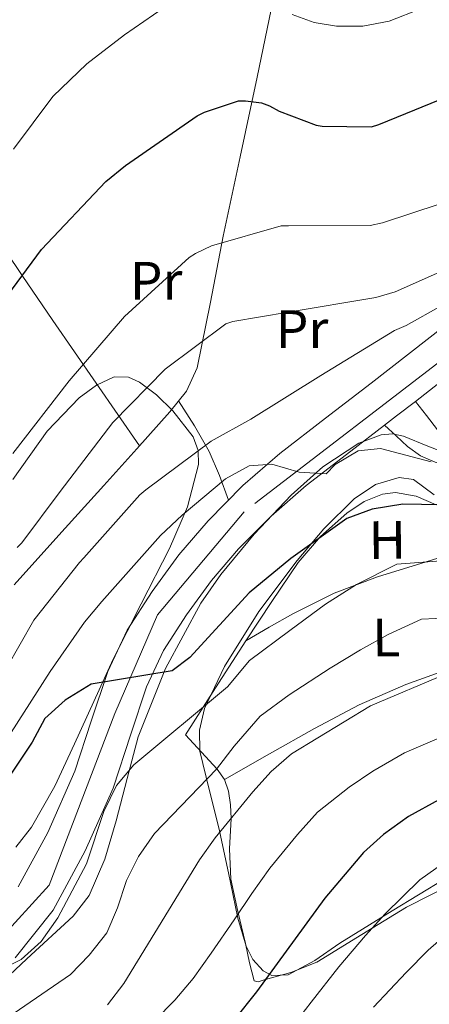
# Model space of a CAD drawing. Units: metres. Extents: x 619992 to 626839, y 4789643 to 4794394.
# Drawn here: x 621969 to 622045, y 4791732 to 4791915 of the extents above; entities that cross this region are included whole.
import ezdxf
from ezdxf.enums import TextEntityAlignment as Align

# ---------------------------------------------------------------- set-up
doc = ezdxf.new("R2010")
doc.units = ezdxf.units.M
doc.header["$MEASUREMENT"] = 0
doc.linetypes.add('DGN Style 3', pattern=[119.75222, 85.5373, -34.21492])
doc.linetypes.add('DGN Style 4', pattern=[136.9452173, 68.42984, -34.21492, 0.08553730000000001, -34.21492])
for name, color, linetype, lineweight in [('Nivel 21', 7, 'Continuous', 0), ('Nivel 23', 7, 'Continuous', 0), ('Nivel 35', 7, 'Continuous', 0), ('Nivel 36', 7, 'Continuous', 0), ('Nivel 37', 7, 'Continuous', 0), ('Nivel 4', 7, 'Continuous', 0), ('Nivel 5', 7, 'Continuous', 0), ('Nivel 54', 7, 'Continuous', 0), ('Nivel 57', 7, 'Continuous', 0)]:
    doc.layers.add(name, color=color, linetype=linetype, lineweight=lineweight)
doc.styles.add('Style-Arial Narrow', font='txt')

msp = doc.modelspace()

# ---------------------------------------------------------------- linework, layer by layer
at = {"layer": 'Nivel 21', "color": 7, "linetype": 'Continuous', "lineweight": 13}
for points in [[(622055.4100000001, 4791863.85, 189.91), (622045.0100000016, 4791855.75, 191.33), (622034.6099999994, 4791847.66, 192.79), (622026.129999999, 4791841.130000001, 193.97), (622017.6499999985, 4791834.6, 195.16), (622010.7699999996, 4791828.630000001, 196.15), (622004.3399999999, 4791822.119999999, 197.14), (621998.8900000006, 4791815.790000001, 198.04), (621993.9699999988, 4791809, 198.8), (621989.3000000007, 4791801.82, 199.23), (621985.7100000009, 4791794.15, 199.57), (621982.6700000018, 4791784.9, 200.15), (621979.629999999, 4791775.66, 200.72), (621974.5899999999, 4791764.27, 202.1), (621969.0899999999, 4791754.16, 203.04)], [(622049.75, 4791849.66, 191.33), (622042.8200000003, 4791844.27, 192.3), (622039.3299999982, 4791841.550000001, 192.79), (622037.1099999994, 4791839.84, 193.1), (622030.8399999999, 4791835.01, 193.97), (622022.5399999991, 4791828.630000001, 195.16), (622016.0500000007, 4791822.99, 196.15), (622010.0100000016, 4791816.880000001, 197.14), (622004.9499999993, 4791811, 198.04), (622000.3299999982, 4791804.630000001, 198.8), (621996.0599999987, 4791798.060000001, 199.23), (621992.8999999985, 4791791.300000001, 199.57), (621990, 4791782.49, 200.15), (621986.7100000009, 4791772.52, 200.72)], [(621986.7100000009, 4791772.52, 200.72), (621981.5399999991, 4791760.85, 202.1), (621975.5599999987, 4791749.859999999, 203.04), (621968.5199999996, 4791741.040000001, 204.76)]]:
    msp.add_polyline3d(points, dxfattribs=at)
at = {"layer": 'Nivel 21', "color": 7, "linetype": 'DGN Style 3', "lineweight": 0}
msp.add_polyline3d([(622042.8200000003, 4791844.27, 192.3), (622044.879999999, 4791841.640000001, 192.6), (622046.9400000013, 4791839.01, 192.84), (622048.7399999984, 4791836.890000001, 192.86), (622050.7800000012, 4791834.91, 192.84), (622052.25, 4791833.949999999, 192.84), (622053.9100000001, 4791833.51, 192.84), (622056.7699999996, 4791833.26, 192.84)], dxfattribs=at)
at = {"layer": 'Nivel 21', "color": 7, "linetype": 'Continuous', "lineweight": 0}
msp.add_polyline3d([(622037.1099999994, 4791839.84, 193.1), (622039.2399999984, 4791837.859999999, 193.57), (622041.370000001, 4791835.869999999, 194.05), (622043.75, 4791834.17, 194.18), (622046.4899999984, 4791832.99, 194.05), (622050.1099999994, 4791831.960000001, 194.01), (622053.7800000012, 4791831.199999999, 193.99), (622057.0500000007, 4791830.66, 193.99), (622058.4200000018, 4791830.43, 193.99)], dxfattribs=at)
at = {"layer": 'Nivel 23', "color": 7, "linetype": 'DGN Style 4', "lineweight": 0}
msp.add_polyline3d([(622214.6999999993, 4791928.790000001, 173.92), (622190.1400000006, 4791904.470000001, 177.14), (622159.379999999, 4791890.25, 179.98), (622105.9299999997, 4791885.130000001, 185.06), (622082.3399999999, 4791877.6, 187.93), (622067.2899999991, 4791867.02, 189.1), (622011.0199999996, 4791823.77, 196.5), (621994.9499999993, 4791804.65, 198.97), (621987.0199999996, 4791786.34, 199.99), (621974.8500000015, 4791754.48, 202.78), (621963.6600000001, 4791742.27, 204.88)], dxfattribs=at)
at = {"layer": 'Nivel 35', "color": 92, "linetype": 'DGN Style 3', "lineweight": 0}
for points in [[(621968.1000000015, 4791829.76, 193.78), (621974.4899999984, 4791838.75, 193.86), (621980.4200000018, 4791844.92, 194.41), (621983.6600000001, 4791847.300000001, 194.85), (621986.8999999985, 4791848.800000001, 195.4), (621989.5599999987, 4791848.76, 195.93), (621991.629999999, 4791847.83, 196.4), (621994.7600000016, 4791845.470000001, 197.19), (621997.7800000012, 4791842.529999999, 198.08), (622001.5799999982, 4791837.66, 199.91), (622002.5199999996, 4791835.16, 200.88), (622002.5799999982, 4791832.550000001, 201.73), (622000.5300000012, 4791824.710000001, 203.69), (621997.2100000009, 4791816.99, 205), (621991.9499999993, 4791806.710000001, 206.04), (621986.7100000009, 4791796.449999999, 206.85), (621979.5799999982, 4791780.689999999, 207.87), (621975.879999999, 4791772.85, 208.36), (621971.5399999991, 4791765.279999999, 208.84), (621968.629999999, 4791761.529999999, 209.05)], [(621962.1400000006, 4791732.83, 218.5), (621970.7100000009, 4791740.800000001, 218.28), (621979.2899999991, 4791748.77, 218.05), (621982.2800000012, 4791752.550000001, 217.78), (621985.1499999985, 4791759.34, 216.79), (621987.2899999991, 4791766.43, 215.3), (621989.3099999987, 4791774.26, 213.36), (621991.379999999, 4791782.050000001, 211.33), (621996.4600000009, 4791794.720000001, 207.64), (622003.0300000012, 4791806.82, 204.1), (622006.6999999993, 4791812.16, 202.87), (622012.8999999985, 4791819.640000001, 201.69), (622019.7399999984, 4791826.85, 200.77), (622025.620000001, 4791832.130000001, 200), (622032.3399999999, 4791836.51, 199.62), (622036.4800000004, 4791838.060000001, 199.75), (622038.5899999999, 4791838.220000001, 199.9), (622040.6000000015, 4791837.790000001, 200.07), (622045.1499999985, 4791835.970000001, 200.5), (622049.6900000013, 4791834.15, 201.03)], [(622046.3399999999, 4791826.939999999, 205.06), (622042.4600000009, 4791829.790000001, 203.59), (622039.8299999982, 4791830.15, 202.98), (622035.4200000018, 4791828.83, 202.25), (622031.4499999993, 4791826.15, 202.12), (622025.8500000015, 4791820.609999999, 203.2), (622020.8900000006, 4791814.75, 205.06), (622013.7800000012, 4791805.290000001, 208.43), (622007.379999999, 4791795.1, 211.78)], [(622007.379999999, 4791795.1, 211.78), (622003.7100000009, 4791787.26, 213.7), (622002.75, 4791783.26, 214.69), (622002.8399999999, 4791779.359999999, 215.88), (622004.5399999991, 4791772.26, 218.7), (622006.3599999994, 4791765.15, 221.7), (622008.1099999994, 4791756.790000001, 224.98), (622009.879999999, 4791748.380000001, 228.1), (622011.3900000006, 4791743.15, 229.57), (622012.6799999997, 4791740.699999999, 230.14), (622014.5500000007, 4791738.59, 230.66), (622016.1600000001, 4791737.710000001, 231.01), (622019.2399999984, 4791737.85, 231.6), (622024.1700000018, 4791740.5, 232.4), (622028.8200000003, 4791743.710000001, 233.09), (622038.5199999996, 4791749.76, 234.34), (622048.2800000012, 4791755.68, 235.08)]]:
    msp.add_polyline3d(points, dxfattribs=at)
at = {"layer": 'Nivel 36', "color": 92, "linetype": 'Continuous', "lineweight": 0}
for points in [[(621918.9600000009, 4791957.58, 153.34), (621919.7800000012, 4791949.85, 154.37), (621920.6000000015, 4791942.109999999, 155.4), (621921.4400000013, 4791938.15, 155.86), (621923.9299999997, 4791932.51, 156.47), (621927.25, 4791927.33, 157.25), (621934.5399999991, 4791918.290000001, 159.33), (621936.879999999, 4791915.35, 160), (621941.6499999985, 4791909.34, 161.53), (621949.8999999985, 4791897.279999999, 164.93), (621950.0700000003, 4791897.02, 165), (621958.1700000018, 4791885.09, 168.62), (621960.9800000004, 4791880.880000001, 170), (621966.8099999987, 4791872.16, 173.1), (621969.8599999994, 4791867.65, 175), (621975.5100000016, 4791859.300000001, 178.82), (621983.5599999987, 4791847.65, 182.38), (621991.6099999994, 4791836.01, 185.93)], [(622016.0500000007, 4791916.99, 171.6), (622013.4600000009, 4791904.42, 174.47), (622010.3000000007, 4791889.66, 177.83), (622007.129999999, 4791874.91, 181.19), (622004.7899999991, 4791862.689999999, 183.81), (622002.3299999982, 4791850.470000001, 185.8), (622000.3299999982, 4791846.15, 186.08), (621997.2699999996, 4791842.34, 186.05), (621991.129999999, 4791835.48, 185.92), (621984.9800000004, 4791828.640000001, 185.67), (621976.6700000018, 4791819.41, 185.07), (621968.3399999999, 4791810.210000001, 184.45)], [(621998.879999999, 4791844.35, 186.06), (622001.8399999999, 4791839.699999999, 188.69), (622004.5700000003, 4791834.98, 191.36), (622006.4400000013, 4791830.49, 193.94), (622008.120000001, 4791825.949999999, 196.56)], [(622007.370000001, 4791774.119999999, 210.87), (622006.0399999991, 4791776.029999999, 210.31), (622003.1000000015, 4791779.199999999, 208.93), (622000.1499999985, 4791782.369999999, 207.56), (622005.75, 4791791.1, 205.96), (622011.3500000015, 4791799.84, 204.36), (622016.1499999985, 4791807.140000001, 203.03), (622021.0799999982, 4791814.369999999, 201.73), (622025.1900000013, 4791819.18, 200.84), (622030.1000000015, 4791823.52, 200), (622033.3000000007, 4791825.68, 199.52), (622036.6999999993, 4791827.040000001, 199.3), (622039.1400000006, 4791827.33, 199.49), (622042.9600000009, 4791826.68, 200.19), (622046.6799999997, 4791825.060000001, 201.09)], [(622053.8599999994, 4791817.359999999, 203.6), (622044.8299999982, 4791814.52, 204.36), (622035.8000000007, 4791811.68, 205.12), (622027.75, 4791808.68, 205.18), (622020.0599999987, 4791804.83, 204.74), (622015.6999999993, 4791802.34, 204.55), (622011.3500000015, 4791799.84, 204.36)], [(622007.370000001, 4791774.119999999, 210.87), (622015.7300000004, 4791778.85, 212.13), (622024.0899999999, 4791783.59, 213.38), (622032.3999999985, 4791787.939999999, 214.13), (622041.0500000007, 4791791.710000001, 214.28), (622047.3999999985, 4791794.01, 214.26), (622053.7800000012, 4791796.07, 214.21), (622057.3000000007, 4791797.130000001, 214.18), (622060.8200000003, 4791798.18, 214.08), (622062.6799999997, 4791798.949999999, 212.61), (622062.8399999999, 4791800.220000001, 212.24), (622062.5500000007, 4791801.83, 211.78), (622061.6000000015, 4791805.5, 209.7), (622060.3099999987, 4791808.99, 207.49), (622059.4600000009, 4791810.67, 206.31), (622058.6099999994, 4791812.35, 205.13)], [(622008.6000000015, 4791766.880000001, 213.64), (622008.4899999984, 4791769.41, 212.57), (622008.1499999985, 4791771.939999999, 211.52), (622007.370000001, 4791774.119999999, 210.87)], [(622012.8900000006, 4791736.74, 225.73), (622012.0100000016, 4791740.109999999, 224.66), (622011.2899999991, 4791743.65, 223.49), (622009.879999999, 4791749.6, 220.94), (622008.5399999991, 4791755.619999999, 218.37), (622008.3200000003, 4791761.25, 216), (622008.6000000015, 4791766.880000001, 213.64)], [(622050.3200000003, 4791755.060000001, 231.04), (622041.1799999997, 4791750.43, 230.44), (622034.8000000007, 4791746.51, 230), (622032.870000001, 4791745.33, 229.69), (622024.5399999991, 4791740.189999999, 226.11), (622019.7100000009, 4791738.300000001, 224.64), (622015.0100000016, 4791737, 225), (622014.7399999984, 4791736.93, 225.09), (622013.6499999985, 4791736.550000001, 225.47), (622012.8900000006, 4791736.74, 225.73)]]:
    msp.add_polyline3d(points, dxfattribs=at)
at = {"layer": 'Nivel 4', "color": 30, "linetype": 'Continuous', "lineweight": 30, "flags": 128}
for points, elevation in [([(621963.4499999993, 4791859), (621973.3999999985, 4791872.439999999), (621985.370000001, 4791885.050000001), (621989.0199999996, 4791888.02), (622002.3299999982, 4791897.27), (622003.6700000018, 4791897.91), (622010.0100000016, 4791900.02), (622011.2899999991, 4791900.050000001), (622014.2300000004, 4791899.67), (622015.7699999996, 4791899.1), (622017.5599999987, 4791898.1), (622024.4100000001, 4791895.51), (622025.5, 4791895.32), (622034.6799999997, 4791895.189999999), (622036.0199999996, 4791895.609999999), (622050.7800000012, 4791901.619999999), (622064.8200000003, 4791908.83), (622080.0199999996, 4791915.029999999), (622087.1900000013, 4791916.92)], 175), ([(622050.879999999, 4791825.01), (622040.4800000004, 4791825.18), (622034.8099999987, 4791824.24), (622030.1099999994, 4791822.540000001), (622019.7199999988, 4791815.08), (622012, 4791808.74), (622000.9800000004, 4791796.710000001), (621997.6499999985, 4791794.25), (621982.6400000006, 4791791.77), (621977.8099999987, 4791788.83), (621974.0399999991, 4791785.439999999), (621971.6700000018, 4791781.040000001), (621965.8999999985, 4791772.310000001)], 200), ([(622196.8000000007, 4791766.859999999), (622192.75, 4791772.16), (622189.3599999994, 4791775.83), (622185.379999999, 4791779.27), (622176.5799999982, 4791785.029999999), (622171.2600000016, 4791787.199999999), (622154.879999999, 4791792), (622150.0199999996, 4791793.310000001), (622145.0599999987, 4791793.960000001), (622133.6600000001, 4791794.18), (622112.3299999982, 4791793.640000001), (622101.0799999982, 4791792.82), (622096.1499999985, 4791792.01), (622091.4400000013, 4791790.300000001), (622082.3999999985, 4791785.6), (622047.1600000001, 4791770.359999999), (622041.5199999996, 4791767.23), (622036.8999999985, 4791763.92), (622033.1999999993, 4791760.560000001), (622026.0300000012, 4791752.09), (622013.3099999987, 4791734.68), (622009.1700000018, 4791729.540000001)], 225)]:
    msp.add_lwpolyline(points, dxfattribs=dict(at, elevation=elevation))
at = {"layer": 'Nivel 5', "color": 30, "linetype": 'Continuous', "lineweight": 0, "flags": 128}
for points, elevation in [([(621968.2300000004, 4791891.029999999), (621975.5100000016, 4791900.85), (621981.8399999999, 4791906.880000001), (621988.8500000015, 4791912.25), (621996, 4791917.210000001)], 170), ([(622019.9299999997, 4791916.02), (622024.0100000016, 4791914.58), (622028.1799999997, 4791913.880000001), (622033.0899999999, 4791913.880000001), (622037.9400000013, 4791914.810000001), (622043.9499999993, 4791917.18)], 170), ([(621968.0899999999, 4791834.609999999), (621978.5799999982, 4791848.050000001), (621988.8200000003, 4791860.02), (622000.8599999994, 4791870.970000001), (622001.9800000004, 4791871.699999999), (622004.9800000004, 4791873.140000001), (622017.9400000013, 4791876.85), (622019.2600000016, 4791876.85), (622034.4200000018, 4791876.92), (622036.6999999993, 4791877.369999999), (622047.4200000018, 4791880.92)], 180), ([(621996.379999999, 4791850.26), (622007.6099999994, 4791858.65), (622008.9200000018, 4791859.060000001), (622019.1900000013, 4791860.82), (622035.4800000004, 4791863.51), (622039.1000000015, 4791864.6), (622054.4200000018, 4791871.42)], 185), ([(621966.9499999993, 4791794.779999999), (621971.9800000004, 4791803.640000001), (621980.4699999988, 4791814.390000001), (621981.3000000007, 4791815.25), (621991.6999999993, 4791826.93), (621992.8200000003, 4791827.859999999), (622004.9200000018, 4791836.890000001), (622012.25, 4791840.949999999), (622025.2699999996, 4791849.08), (622038.9699999988, 4791857.4), (622041.1099999994, 4791858.359999999), (622054.3299999982, 4791865.779999999)], 190), ([(621968.9200000018, 4791817.140000001), (621969.7800000012, 4791818.040000001), (621976.9200000018, 4791827.57), (621986.6799999997, 4791840.369999999), (621996.379999999, 4791850.26)], 185), ([(622026.1700000018, 4791806.630000001), (622031.9200000018, 4791810.300000001), (622039.370000001, 4791814.060000001), (622046.7600000016, 4791814.630000001), (622057.0100000016, 4791815.800000001), (622063.7899999991, 4791818.040000001), (622070.1400000006, 4791821.880000001), (622076.1499999985, 4791825.369999999), (622083.0500000007, 4791829.949999999), (622089.7100000009, 4791833.130000001), (622097.6099999994, 4791836.720000001), (622104.3000000007, 4791839.01), (622113.379999999, 4791839.609999999), (622123.4899999984, 4791838.800000001), (622131.9499999993, 4791837.32), (622141.2300000004, 4791834.050000001), (622150.7300000004, 4791830.98), (622155.9100000001, 4791829.5), (622162.6400000006, 4791828.130000001), (622168.6499999985, 4791827.02), (622173.9200000018, 4791826.1), (622183.7800000012, 4791824.560000001), (622191.1600000001, 4791823.82), (622198.8000000007, 4791823)], 205), ([(621960.4899999984, 4791771.529999999), (621975.0199999996, 4791794.17), (621981.4200000018, 4791803.310000001), (621984.620000001, 4791807.16), (621995.4899999984, 4791819.369999999), (621999.5199999996, 4791823.16), (622007.5799999982, 4791829.890000001), (622011.9600000009, 4791832.290000001), (622016.1999999993, 4791832.6), (622021.2399999984, 4791831.1), (622026.25, 4791830.84), (622027.9100000001, 4791832.529999999), (622032.2199999988, 4791835.07), (622036.3500000015, 4791835.52), (622045.75, 4791833.02)], 195), ([(621964.7100000009, 4791738.220000001), (621969.6600000001, 4791740.689999999), (621973.370000001, 4791744.029999999), (621976.4400000013, 4791748.439999999), (621981.75, 4791758.48), (621985, 4791768.189999999), (621987.370000001, 4791772.970000001), (621990.5899999999, 4791776.800000001), (622007.9400000013, 4791791.27), (622012.0100000016, 4791796.210000001), (622019.4899999984, 4791801.75), (622026.1700000018, 4791806.630000001)], 205), ([(621964.9200000018, 4791728.439999999), (621978.8000000007, 4791737.92), (621982.25, 4791741.529999999), (621985.5300000012, 4791745.630000001), (621987.5399999991, 4791750.290000001), (621989.2100000009, 4791755.380000001), (621991.4600000009, 4791759.84), (621994.379999999, 4791764.1), (622005.8999999985, 4791776.01), (622009.1999999993, 4791780.26), (622014.0399999991, 4791785.880000001), (622019.3999999985, 4791789.810000001), (622026.9800000004, 4791794.76), (622032.620000001, 4791798.17), (622037.8000000007, 4791800.98), (622043.9400000013, 4791803.880000001), (622049.3000000007, 4791804.130000001)], 210), ([(622048.5100000016, 4791793.699999999), (622034.4699999988, 4791787.779999999), (622019.8399999999, 4791778.84), (622016.0599999987, 4791775.560000001), (622012.6600000001, 4791771.83), (622005.6400000006, 4791763.25), (622002.7399999984, 4791759.18), (621988.6999999993, 4791736.279999999), (621985.6499999985, 4791732.32)], 215), ([(622047.7199999988, 4791782), (622040.8200000003, 4791779.07), (622034.9499999993, 4791775.640000001), (622030.5100000016, 4791772.68), (622024.6400000006, 4791768.060000001), (622020.9600000009, 4791763.869999999), (622015.8299999982, 4791757.67), (622012.4499999993, 4791752.98), (622009.1799999997, 4791748.040000001), (622004.9200000018, 4791741.869999999), (622001.5500000007, 4791737.17), (621998.1999999993, 4791733.15), (621990.6600000001, 4791725.560000001)], 220), ([(622020.3000000007, 4791728.689999999), (622023.4800000004, 4791732.790000001), (622028.6099999994, 4791739.33), (622033.5799999982, 4791745.18), (622037.2199999988, 4791749.16), (622043.6700000018, 4791755.470000001), (622048.1000000015, 4791758.640000001), (622053.379999999, 4791761.810000001), (622061.0399999991, 4791765.1), (622069.0599999987, 4791768.540000001), (622076.7899999991, 4791771.6), (622085.5399999991, 4791774.75), (622093.2100000009, 4791778.199999999), (622098.0899999999, 4791779.67), (622106.3599999994, 4791780.6), (622112.2800000012, 4791780.9), (622122.2800000012, 4791780.890000001), (622131.9800000004, 4791780.960000001), (622142.879999999, 4791780.4), (622148.0700000003, 4791779.73), (622156.1900000013, 4791777.439999999), (622165.5100000016, 4791774.560000001)], 230), ([(622035.0599999987, 4791731.869999999), (622041.1400000006, 4791738.27), (622045.1700000018, 4791742.41), (622050.4299999997, 4791747.01)], 235)]:
    msp.add_lwpolyline(points, dxfattribs=dict(at, elevation=elevation))
at = {"layer": 'Nivel 54', "color": 9, "linetype": 'Continuous', "lineweight": 0}
for points in [[(622055.4100000001, 4791863.85, 189.91), (622045.0100000016, 4791855.75, 191.33), (622034.6099999994, 4791847.66, 192.79), (622026.129999999, 4791841.130000001, 193.97), (622017.6499999985, 4791834.6, 195.16), (622010.7699999996, 4791828.630000001, 196.15), (622004.3399999999, 4791822.119999999, 197.14), (621998.8900000006, 4791815.790000001, 198.04), (621993.9699999988, 4791809, 198.8), (621989.3000000007, 4791801.82, 199.23), (621985.7100000009, 4791794.15, 199.57), (621982.6700000018, 4791784.9, 200.15), (621979.629999999, 4791775.66, 200.72), (621974.5899999999, 4791764.27, 202.1), (621969.0899999999, 4791754.16, 203.04)], [(621968.5199999996, 4791741.040000001, 204.76), (621975.5599999987, 4791749.859999999, 203.04), (621981.5399999991, 4791760.85, 202.1), (621986.7100000009, 4791772.52, 200.72), (621990, 4791782.49, 200.15), (621992.8999999985, 4791791.300000001, 199.57), (621996.0599999987, 4791798.060000001, 199.23), (622000.3299999982, 4791804.630000001, 198.8), (622004.9499999993, 4791811, 198.04), (622010.0100000016, 4791816.880000001, 197.14), (622016.0500000007, 4791822.99, 196.15), (622022.5399999991, 4791828.630000001, 195.16), (622030.8399999999, 4791835.01, 193.97), (622037.1099999994, 4791839.84, 193.1), (622039.3299999982, 4791841.550000001, 192.79), (622042.8200000003, 4791844.27, 192.3), (622049.75, 4791849.66, 191.33)]]:
    msp.add_polyline3d(points, dxfattribs=at)
at = {"layer": 'Nivel 57', "color": 92, "linetype": 'DGN Style 3', "lineweight": 0}
for points in [[(621968.629999999, 4791761.529999999, 209.05), (621971.5399999991, 4791765.279999999, 208.84), (621975.879999999, 4791772.85, 208.36), (621979.5799999982, 4791780.689999999, 207.87), (621986.7100000009, 4791796.449999999, 206.85), (621991.9499999993, 4791806.710000001, 206.04), (621997.2100000009, 4791816.99, 205), (622000.5300000012, 4791824.710000001, 203.69), (622002.5799999982, 4791832.550000001, 201.73), (622002.5199999996, 4791835.16, 200.88), (622001.5799999982, 4791837.66, 199.91), (621997.7800000012, 4791842.529999999, 198.08), (621994.7600000016, 4791845.470000001, 197.19), (621991.629999999, 4791847.83, 196.4), (621989.5599999987, 4791848.76, 195.93), (621986.8999999985, 4791848.800000001, 195.4), (621983.6600000001, 4791847.300000001, 194.85), (621980.4200000018, 4791844.92, 194.41), (621974.4899999984, 4791838.75, 193.86), (621968.1000000015, 4791829.76, 193.78)], [(622049.6900000013, 4791834.15, 201.03), (622045.1499999985, 4791835.970000001, 200.5), (622040.6000000015, 4791837.790000001, 200.07), (622038.5899999999, 4791838.220000001, 199.9), (622036.4800000004, 4791838.060000001, 199.75), (622032.3399999999, 4791836.51, 199.62), (622025.620000001, 4791832.130000001, 200), (622019.7399999984, 4791826.85, 200.77), (622012.8999999985, 4791819.640000001, 201.69), (622006.6999999993, 4791812.16, 202.87), (622003.0300000012, 4791806.82, 204.1), (621996.4600000009, 4791794.720000001, 207.64), (621991.379999999, 4791782.050000001, 211.33), (621989.3099999987, 4791774.26, 213.36), (621987.2899999991, 4791766.43, 215.3), (621985.1499999985, 4791759.34, 216.79), (621982.2800000012, 4791752.550000001, 217.78), (621979.2899999991, 4791748.77, 218.05), (621970.7100000009, 4791740.800000001, 218.28), (621962.1400000006, 4791732.83, 218.5)], [(622048.2800000012, 4791755.68, 235.08), (622038.5199999996, 4791749.76, 234.34), (622028.8200000003, 4791743.710000001, 233.09), (622024.1700000018, 4791740.5, 232.4), (622019.2399999984, 4791737.85, 231.6), (622016.1600000001, 4791737.710000001, 231.01), (622014.5500000007, 4791738.59, 230.66), (622012.6799999997, 4791740.699999999, 230.14), (622011.3900000006, 4791743.15, 229.57), (622009.879999999, 4791748.380000001, 228.1), (622008.1099999994, 4791756.790000001, 224.98), (622006.3599999994, 4791765.15, 221.7), (622004.5399999991, 4791772.26, 218.7), (622002.8399999999, 4791779.359999999, 215.88), (622002.75, 4791783.26, 214.69), (622003.7100000009, 4791787.26, 213.7), (622007.379999999, 4791795.1, 211.78), (622013.7800000012, 4791805.290000001, 208.43), (622020.8900000006, 4791814.75, 205.06), (622025.8500000015, 4791820.609999999, 203.2), (622031.4499999993, 4791826.15, 202.12), (622035.4200000018, 4791828.83, 202.25), (622039.8299999982, 4791830.15, 202.98), (622042.4600000009, 4791829.790000001, 203.59), (622046.3399999999, 4791826.939999999, 205.06)]]:
    msp.add_polyline3d(points, dxfattribs=at)

# ---------------------------------------------------------------- texts
at = {"layer": 'Nivel 37', "color": 92, "linetype": 'Continuous', "lineweight": 0, "style": 'Style-Arial Narrow'}
for p in [(621994.7108149976, 4791866.649979999, 179.77), (622021.8008149974, 4791857.669979999, 186.41)]:
    msp.add_text('Pr', height=6.99996, dxfattribs=at).set_placement(p, align=Align.MIDDLE_CENTER)
for s, p in [('H', (622037.6120700948, 4791818.556214416, 202.81)), ('L', (622037.4060440883, 4791800.442033293, 210.12))]:
    msp.add_text(s, height=6.999840000000001, rotation=0.6048888980103521, dxfattribs=at).set_placement(p, align=Align.MIDDLE_CENTER)

doc.saveas('drawing.dxf')
